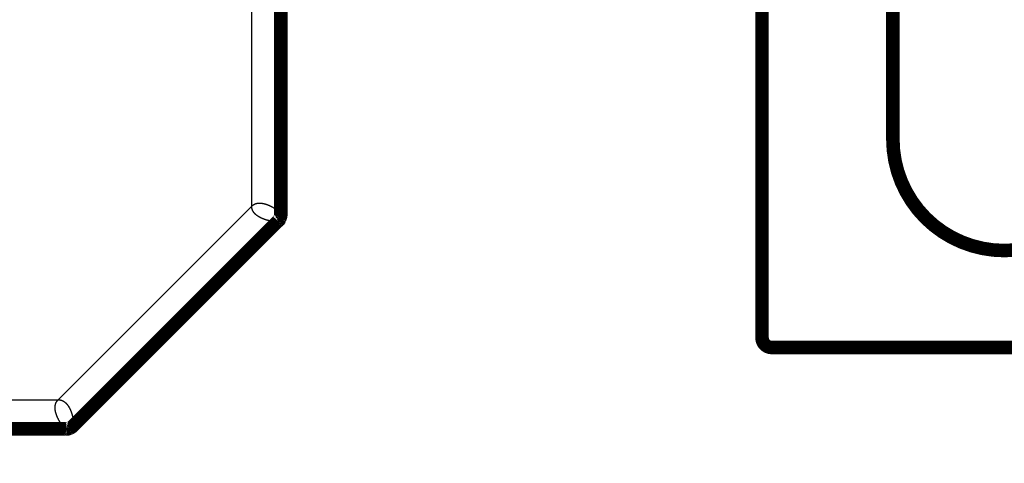
# Model space of a CAD drawing. Extents: x 23 to 829, y 11 to 508.
# Drawn here: x 85 to 136, y 48 to 71 of the extents above; entities that cross this region are included whole.
import ezdxf

# ---------------------------------------------------------------- set-up
doc = ezdxf.new("R2010")
doc.units = 0
doc.layers.get('0').update_dxf_attribs({"linetype": 'CONTINUOUS'})
doc.layers.add('4', color=7, linetype='CONTINUOUS')
doc.styles.get("Standard").update_dxf_attribs({"font": 'monotxt.shx'})
doc.dimstyles.new('DSTYLE1', dxfattribs={"dimtxt": 3, "dimasz": 3, "dimexe": 3, "dimexo": 0, "dimgap": 2, "dimtad": 1, "dimzin": 3, "dimcen": 0.09, "dimazin": 3, "dimtp": 1, "dimtm": 1, "dimtfac": 1, "dimtofl": 0, "dimtmove": 0, "dimatfit": 3})

# ---------------------------------------------------------------- blocks, each defined once
blk = doc.blocks.new('_AH1')
at = {"color": 0, "linetype": 'CONTINUOUS'}
for p, q in [((-1, 0.166667), (0, 0)), ((-1, 0.166667), (-1, -0.166667)), ((0, 0), (-1, -0.166667)), ((0, 0), (-1, 0))]:
    blk.add_line(p, q, dxfattribs=at)
blk = doc.blocks.new('*D6696')
at = {"layer": '4', "color": 1, "linetype": 'CONTINUOUS'}
for p, q in [((435.2315, 85.427167), (435.2315, 28.456356)), ((55.4007, 45.981119), (55.4007, 28.456356)), ((55.4007, 31.456356), (245.3161, 31.456356)), ((435.2315, 31.456356), (245.3161, 31.456356))]:
    blk.add_line(p, q, dxfattribs=at)
at = {"layer": '4', "color": 1, "xscale": 3, "yscale": 3, "zscale": 3, "rotation": 180}
blk.add_blockref('_AH1', (55.4007, 31.456356), dxfattribs=at)
at = {"layer": '4', "color": 1, "xscale": 3, "yscale": 3, "zscale": 3}
blk.add_blockref('_AH1', (435.2315, 31.456356), dxfattribs=at)
at = {"layer": '4', "color": 1, "linetype": 'CONTINUOUS'}
blk.add_text('380', height=3, rotation=360, dxfattribs=at).set_placement((240.8161, 33.457356))

msp = doc.modelspace()

# ---------------------------------------------------------------- linework, layer by layer
at = {"layer": '4', "color": 3, "linetype": 'CONTINUOUS'}
for p, q in [((97.40066, 60.968351), (97.40066, 105.97333)), ((87.413428, 50.981119), (97.40066, 60.968351)), ((62.9007, 50.981119), (87.413428, 50.981119))]:
    msp.add_line(p, q, dxfattribs=at)
at = {"layer": '4', "color": 40, "linetype": 'CONTINUOUS', "const_width": 0.7}
for points in [[(94.231436, 115.57361, -0.000000006), (94.231437, 115.61075)], [(94.231438, 116.00692, -0.000000011), (94.231438, 116.03528)], [(94.231438, 116.08961, -0.000000012), (94.231438, 116.11557)], [(94.231439, 116.1885, -0.000000016), (94.231439, 116.21111, -0.000000017), (94.231439, 116.23287, -0.000000019), (94.231439, 116.25374)], [(94.231439, 116.27373, -0.000000021), (94.231439, 116.29281, -0.000000024), (94.231439, 116.31099, -0.00000003), (94.231439, 116.32823)], [(130.4815, 64.42875, 1), (141.9815, 64.42875)], [(98.754168, 60.200591), (98.756746, 60.202165, -0.001755937), (98.758957, 60.203496, -0.00126917), (98.760756, 60.204563, -0.00314542), (98.762355, 60.205462, -0.008252725), (98.763953, 60.206289, -0.006977067), (98.765547, 60.207085, -0.000402631), (98.767104, 60.207879, 0.004208275), (98.768638, 60.208708, 0.007676798), (98.770171, 60.209605, 0.008245942), (98.7717, 60.210561, 0.006768794), (98.773217, 60.211565, 0.005720688), (98.774722, 60.212606, 0.004766094), (98.77621, 60.213675, 0.003946528), (98.777682, 60.214763, 0.003052859), (98.779131, 60.21586, 0.002292724), (98.780557, 60.216955, 0.001438297), (98.781956, 60.21804, 0.000694389), (98.783326, 60.219104, -0.000161892), (98.784664, 60.220138, -0.001065943), (98.785966, 60.221132, -0.002288405), (98.78723, 60.222073, -0.003095119), (98.788456, 60.222961, -0.003543106), (98.789643, 60.223795, -0.003390586), (98.790794, 60.224585, -0.002318105), (98.791914, 60.22534, -0.001373782), (98.793005, 60.226071, -0.000320345), (98.79407, 60.226786, 0.000727587), (98.795112, 60.227493, 0.002006522), (98.796134, 60.228203, 0.003157047), (98.79714, 60.228924, 0.004405225), (98.798132, 60.229666, 0.005444804), (98.799113, 60.230437, 0.006497343), (98.800087, 60.231247, 0.007252773), (98.801056, 60.232104, 0.007944416), (98.802025, 60.23302, 0.008304684), (98.802994, 60.234, 0.008582757), (98.803969, 60.235057, 0.008540783), (98.804951, 60.236196, 0.008437208), (98.805945, 60.237431, 0.008119064), (98.806952, 60.238767, 0.007811874), (98.807976, 60.240215, 0.007036745), (98.809015, 60.241769, 0.006122377), (98.810067, 60.243425, 0.00536091), (98.811129, 60.245172, 0.004718847), (98.812199, 60.247007, 0.004211051), (98.813273, 60.248918, 0.003792408), (98.81435, 60.250902, 0.00345337), (98.815427, 60.252948, 0.003164436), (98.8165, 60.255051, 0.002932069), (98.817568, 60.257202, 0.002731959), (98.818627, 60.259396, 0.002575507), (98.819675, 60.261623, 0.002443542), (98.820709, 60.263877, 0.002337056), (98.821727, 60.26615, 0.002237339), (98.822727, 60.268437, 0.002103495), (98.82371, 60.270733, 0.00189419), (98.824675, 60.273035, 0.001718411), (98.825624, 60.27534, 0.001530045), (98.826556, 60.277644, 0.001367032), (98.827473, 60.279943, 0.001183725), (98.828375, 60.282234, 0.001024914), (98.829263, 60.284514, 0.000844981), (98.830137, 60.286779, 0.000686681), (98.830998, 60.289026, 0.00050427), (98.831846, 60.291251, 0.000341246), (98.832682, 60.293451, 0.000151511), (98.833506, 60.295622, -0.000022752), (98.834319, 60.297761, -0.000228489), (98.835122, 60.299864, -0.000418787), (98.835915, 60.301928, -0.000640666), (98.836699, 60.303949, -0.00086704), (98.837474, 60.305925, -0.001150532), (98.83824, 60.307849, -0.001377295), (98.838999, 60.309723, -0.001578989), (98.839751, 60.311543, -0.001657347), (98.840496, 60.313315, -0.001579865), (98.841234, 60.315041, -0.001530313), (98.841966, 60.316725, -0.001474285), (98.842693, 60.318368, -0.001418553), (98.843414, 60.319976, -0.001326774), (98.84413, 60.32155, -0.001243187), (98.844841, 60.323095, -0.001130613), (98.845549, 60.324613, -0.001025183), (98.846252, 60.326108, -0.000889173), (98.846951, 60.327582, -0.000762698), (98.847648, 60.329039, -0.000607722), (98.848342, 60.330482, -0.000464816), (98.849033, 60.331915, -0.000295865), (98.849722, 60.33334, -0.000142237), (98.850409, 60.33476, 0.000034211), (98.851095, 60.33618, 0.00019105), (98.851781, 60.337601, 0.000366339), (98.852465, 60.339028, 0.000520309), (98.853149, 60.340463, 0.000690996), (98.853834, 60.34191, 0.000829168), (98.854518, 60.343371, 0.00097367), (98.855204, 60.34485, 0.001110506), (98.855891, 60.346351, 0.001272115), (98.856581, 60.34788, 0.001332841), (98.85727, 60.349429, 0.001358189), (98.857956, 60.350997, 0.001566453), (98.858658, 60.352629, 0.001854379), (98.859381, 60.354346, 0.001563394), (98.860058, 60.355978, 0.001233282), (98.860668, 60.357475, 0.002133204), (98.861474, 60.359501, 0.00170093), (98.862753, 60.362762, 0.000666586), (98.864452, 60.367114, 0.000424804)], [(98.864378, 60.367144, 0.096120205), (98.90066, 60.554137)], [(123.7315, 54.17875, 0.41421356), (124.2315, 53.67875)], [(87.827679, 49.48111), (87.830574, 49.48043, -0.002166106), (87.833055, 49.479825, -0.001963608), (87.835078, 49.479309, -0.003925822), (87.836849, 49.478812, -0.008296833), (87.838564, 49.478266, -0.00677009), (87.840253, 49.477702, -0.000390603), (87.841915, 49.477163, 0.004157259), (87.843586, 49.476664, 0.007672385), (87.845305, 49.476214, 0.00826097), (87.847062, 49.47581, 0.00676997), (87.848845, 49.475446, 0.00571641), (87.850644, 49.475118, 0.004765788), (87.852453, 49.474822, 0.003947701), (87.854263, 49.474551, 0.003052939), (87.856063, 49.474302, 0.002292409), (87.857846, 49.474068, 0.001438276), (87.859602, 49.473846, 0.000694473), (87.861324, 49.473629, -0.000161887), (87.863, 49.473415, -0.001065966), (87.864624, 49.473196, -0.002288407), (87.866183, 49.472968, -0.003095114), (87.867678, 49.472729, -0.003543106), (87.869107, 49.47248, -0.003390587), (87.87048, 49.472224, -0.002318105), (87.871806, 49.471967, -0.001373781), (87.873094, 49.471712, -0.000320344), (87.874352, 49.471464, 0.000727588), (87.875589, 49.471228, 0.002006523), (87.876814, 49.471007, 0.003157049), (87.878035, 49.470805, 0.004405227), (87.879261, 49.470629, 0.005444806), (87.8805, 49.47048, 0.006497344), (87.881762, 49.470364, 0.007252774), (87.883053, 49.470285, 0.007944417), (87.884385, 49.470247, 0.008304684), (87.885764, 49.470255, 0.008582758), (87.887201, 49.470313, 0.008540783), (87.888701, 49.470424, 0.008437207), (87.890276, 49.470595, 0.008119063), (87.891933, 49.470827, 0.007811873), (87.893681, 49.471127, 0.007036744), (87.895514, 49.471491, 0.006122376), (87.897429, 49.471918, 0.005360909), (87.899416, 49.472403, 0.004718846), (87.90147, 49.472943, 0.00421105), (87.903581, 49.473535, 0.003792407), (87.905745, 49.474176, 0.00345337), (87.907953, 49.474862, 0.003164435), (87.910199, 49.47559, 0.002932069), (87.912475, 49.476356, 0.002731959), (87.914775, 49.477159, 0.002575507), (87.917091, 49.477992, 0.002443542), (87.919417, 49.478855, 0.002337056), (87.921744, 49.479742, 0.002237339), (87.924068, 49.480652, 0.002103495), (87.926386, 49.481581, 0.001894189), (87.928697, 49.482526, 0.001718411), (87.930997, 49.483485, 0.001530044), (87.933285, 49.484455, 0.001367032), (87.93556, 49.485432, 0.001183725), (87.937818, 49.486415, 0.001024914), (87.940058, 49.487399, 0.000844981), (87.942277, 49.488383, 0.000686681), (87.944475, 49.489363, 0.00050427), (87.946648, 49.490337, 0.000341246), (87.948795, 49.491301, 0.000151511), (87.950912, 49.492253, -0.000022752), (87.953, 49.493191, -0.000228489), (87.955054, 49.49411, -0.000418787), (87.957075, 49.495009, -0.000640666), (87.959058, 49.495884, -0.00086704), (87.961003, 49.496733, -0.001150532), (87.962906, 49.497551, -0.001377296), (87.964768, 49.49834, -0.001578989), (87.966586, 49.499096, -0.001657347), (87.968366, 49.499822, -0.001579865), (87.970108, 49.50052, -0.001530313), (87.971817, 49.501192, -0.001474284), (87.973492, 49.501841, -0.001418552), (87.975139, 49.502468, -0.001326774), (87.976759, 49.503075, -0.001243187), (87.978354, 49.503664, -0.001130612), (87.979927, 49.504237, -0.001025183), (87.981482, 49.504797, -0.000889173), (87.983019, 49.505345, -0.000762697), (87.984542, 49.505883, -0.000607721), (87.986053, 49.506412, -0.000464816), (87.987554, 49.506937, -0.000295866), (87.989049, 49.507457, -0.000142236), (87.99054, 49.507975, 0.000034218), (87.992029, 49.508494, 0.000191048), (87.993518, 49.509015, 0.000366313), (87.995011, 49.50954, 0.000520315), (87.99651, 49.510071, 0.000691099), (87.998017, 49.51061, 0.000829144), (87.999534, 49.511159, 0.000973263), (88.001064, 49.51172, 0.001110601), (88.002612, 49.512296, 0.001273708), (88.004181, 49.512889, 0.001332469), (88.005763, 49.513497, 0.001351931), (88.007357, 49.51412, 0.001567951), (88.009008, 49.514778, 0.001878173), (88.010732, 49.515481, 0.001558014), (88.012366, 49.516156, 0.001132485), (88.013856, 49.516783, 0.002163369), (88.015858, 49.517647, 0.001985356), (88.01906, 49.519048, 0.000810413), (88.023325, 49.520927, 0.000486874)], [(88.023298, 49.52099, 0.096129653), (88.181196, 49.627565)]]:
    msp.add_lwpolyline(points, format="xyb", dxfattribs=at)
at = {"layer": '4', "color": 3, "linetype": 'CONTINUOUS'}
for points in [[(94.731436, 115.24255, 0.000000008), (94.731436, 115.21346)], [(94.731436, 115.29954, 0.000000009), (94.731436, 115.27124)], [(94.731438, 115.62468, 0.000000015), (94.731438, 115.60284)], [(94.731436, 115.09353, 0.000000024), (94.731435, 115.06273, 0.000000059), (94.731435, 115.03162, 0.000000089), (94.731435, 115.00024, 0.000000123), (94.731435, 114.96858, 0.000000151), (94.731435, 114.93668, 0.000000181), (94.731435, 114.90457, 0.000000213), (94.731435, 114.8722, 0.000000253), (94.731435, 114.83959, 0.000000269), (94.731435, 114.80693, 0.000000269), (94.731435, 114.7743, 0.00000034), (94.731435, 114.74099, 0.00000047), (94.731436, 114.70675, 0.000000355), (94.731436, 114.67452, 0.000000066), (94.731436, 114.64531, 0.000000602), (94.731436, 114.60765, 0.000001171), (94.731437, 114.5495, 0.000000579), (94.731439, 114.47325, 0.000000298)], [(94.731439, 115.7608, 0.000000023), (94.731439, 115.74321, 0.000000021), (94.731439, 115.72499, 0.00000002), (94.731438, 115.70614)], [(97.400686, 60.968375), (97.415951, 60.983082, -0.008745226), (97.431471, 60.997018, -0.009104721), (97.447258, 61.010147, -0.009321835), (97.463295, 61.022517, -0.00933434), (97.479585, 61.034113, -0.009389841), (97.496114, 61.044978, -0.009425183), (97.512884, 61.055094, -0.009448885), (97.529881, 61.064505, -0.009403681), (97.547108, 61.073195, -0.009359185), (97.564551, 61.081205, -0.009261723), (97.582212, 61.08852, -0.009161777), (97.600077, 61.095181, -0.009010665), (97.61815, 61.101174, -0.008860119), (97.636416, 61.10654, -0.008665787), (97.654877, 61.111264, -0.008475045), (97.673519, 61.115386, -0.008247461), (97.692346, 61.118893, -0.008027192), (97.711343, 61.121824, -0.00777701), (97.730512, 61.124168, -0.007538264), (97.749841, 61.12596, -0.007276194), (97.76933, 61.127192, -0.007027537), (97.788967, 61.127899, -0.006759652), (97.808752, 61.128072, -0.006512485), (97.828675, 61.127746, -0.006254015), (97.848736, 61.126912, -0.006002421), (97.868921, 61.125605, -0.005729915), (97.889229, 61.123819, -0.005535373), (97.909677, 61.121577, -0.005374696), (97.930293, 61.118864, -0.005192598), (97.951062, 61.115704, -0.005005984), (97.971976, 61.112089, -0.004832736), (97.993018, 61.108046, -0.00466154), (98.014179, 61.103565, -0.004507227), (98.035442, 61.098674, -0.004359074), (98.056799, 61.093363, -0.004225189), (98.078233, 61.087659, -0.004095608), (98.099734, 61.081554, -0.003979393), (98.121286, 61.075073, -0.003867232), (98.142879, 61.068209, -0.003767334), (98.164499, 61.060986, -0.003671007), (98.186133, 61.053399, -0.003585639), (98.207769, 61.045471, -0.003503248), (98.229392, 61.037196, -0.003431988), (98.250992, 61.028597, -0.003364074), (98.272555, 61.019669, -0.003303273), (98.294066, 61.010436, -0.003243921), (98.31551, 61.000895, -0.003200427), (98.336888, 60.99106, -0.003161424), (98.358181, 60.98093, -0.003111445), (98.379304, 60.970564, -0.003076631), (98.400159, 60.960001, -0.003064417), (98.420734, 60.949268, -0.003027175), (98.441007, 60.938371, -0.003007782), (98.460982, 60.927328, -0.002984814), (98.480638, 60.916146, -0.002975663), (98.499978, 60.904843, -0.0029596), (98.518981, 60.893425, -0.002958154), (98.53765, 60.881909, -0.002950658), (98.555963, 60.870305, -0.002960026), (98.573927, 60.858626, -0.002965181), (98.591517, 60.846881, -0.002980999), (98.608737, 60.83509, -0.002988658), (98.62556, 60.823262, -0.00302959), (98.642011, 60.811399, -0.003074186), (98.658068, 60.799507, -0.003088164), (98.673663, 60.787661, -0.003095249), (98.68868, 60.775948, -0.003131846), (98.703111, 60.764405, -0.003111086), (98.716917, 60.753068, -0.003138104), (98.730134, 60.741939, -0.003130982), (98.742755, 60.73103, -0.003153864), (98.754814, 60.720343, -0.003143735), (98.766296, 60.709899, -0.003168477), (98.777234, 60.699698, -0.003153748), (98.787617, 60.689759, -0.003176709), (98.797477, 60.680083, -0.003159123), (98.806802, 60.67069, -0.00318211), (98.815625, 60.661578, -0.003160426), (98.823934, 60.652771, -0.003183103), (98.831761, 60.644264, -0.003157424), (98.839095, 60.636082, -0.003180322), (98.845967, 60.62822, -0.003149986), (98.852368, 60.620703, -0.003173698), (98.858327, 60.613526, -0.003138711), (98.863835, 60.606714, -0.00316331), (98.868922, 60.600262, -0.003121075), (98.87358, 60.594195, -0.003150014), (98.877836, 60.588508, -0.003106415), (98.881685, 60.583225, -0.003131832), (98.885151, 60.578343, -0.003059485), (98.888229, 60.573891, -0.00311877), (98.890951, 60.569849, -0.003106197), (98.893313, 60.566241, -0.003075714), (98.895316, 60.563104, -0.002815088), (98.896948, 60.56048, -0.003155846), (98.898331, 60.558189, -0.003367328), (98.899565, 60.556079, -0.003679077), (98.90064, 60.554167, -0.005160507)], [(98.754168, 60.200591), (98.753886, 60.2005, -0.041532491), (98.753054, 60.200269, -0.002630282), (98.75165, 60.199889, -0.001884768), (98.749697, 60.199382, -0.003092609), (98.747171, 60.198761, -0.003102523), (98.744096, 60.198044, -0.003063549), (98.740449, 60.197241, -0.002966448), (98.736252, 60.196369, -0.003072612), (98.731483, 60.19544, -0.003029351), (98.726164, 60.19447, -0.00309137), (98.720274, 60.193473, -0.003053014), (98.713833, 60.192462, -0.00311024), (98.70682, 60.191453, -0.003079989), (98.699258, 60.190459, -0.003127979), (98.691123, 60.189496, -0.003101546), (98.682439, 60.188575, -0.003143235), (98.673182, 60.187714, -0.003119403), (98.663376, 60.186924, -0.003155471), (98.652998, 60.186222, -0.003133104), (98.642069, 60.185619, -0.003164279), (98.630569, 60.185134, -0.003142694), (98.618518, 60.184775, -0.0031695), (98.605895, 60.184563, -0.003148099), (98.592723, 60.184506, -0.003170746), (98.578978, 60.184625, -0.00314939), (98.564684, 60.184926, -0.003168664), (98.549816, 60.185432, -0.00314634), (98.5344, 60.186148, -0.003161022), (98.518411, 60.187099, -0.003139751), (98.501871, 60.188287, -0.003154146), (98.484758, 60.18974, -0.003127367), (98.467098, 60.191457, -0.003131229), (98.448874, 60.193466, -0.003116174), (98.430081, 60.195772, -0.003131085), (98.410694, 60.198402, -0.003086908), (98.390854, 60.20134, -0.003105697), (98.370678, 60.204592, -0.003095267), (98.350237, 60.20814, -0.00305868), (98.32956, 60.211996, -0.003026847), (98.30867, 60.216149, -0.003007368), (98.287567, 60.220615, -0.002983987), (98.266277, 60.225382, -0.002978485), (98.244807, 60.230465, -0.002968336), (98.223181, 60.235853, -0.002972243), (98.201408, 60.24156, -0.002971675), (98.179509, 60.247576, -0.002986153), (98.157494, 60.253915, -0.00299455), (98.135383, 60.260566, -0.003016323), (98.113188, 60.267544, -0.003035341), (98.090928, 60.274838, -0.003071587), (98.06863, 60.282458, -0.003082556), (98.046385, 60.290363, -0.003112132), (98.024289, 60.298537, -0.003160338), (98.002352, 60.306967, -0.003203251), (97.980586, 60.315662, -0.0032494), (97.959, 60.324611, -0.003310269), (97.93762, 60.333821, -0.003372504), (97.916451, 60.343277, -0.003442362), (97.895519, 60.352989, -0.003515091), (97.874827, 60.362944, -0.00359894), (97.854402, 60.373149, -0.00368538), (97.834249, 60.383591, -0.003782881), (97.814393, 60.394279, -0.003883531), (97.794838, 60.405199, -0.003996497), (97.775611, 60.416359, -0.00411293), (97.756715, 60.427748, -0.004242623), (97.738179, 60.43937, -0.00437642), (97.720003, 60.451216, -0.004524723), (97.702218, 60.463292, -0.004677272), (97.684823, 60.475585, -0.004845485), (97.66785, 60.488102, -0.00501932), (97.651296, 60.500833, -0.005209428), (97.635193, 60.513785, -0.005404898), (97.619543, 60.526942, -0.005624297), (97.60438, 60.54031, -0.005832932), (97.589674, 60.553899, -0.006007421), (97.575429, 60.567738, -0.006208745), (97.561633, 60.581827, -0.006475116), (97.548316, 60.596185, -0.006726558), (97.535472, 60.610807, -0.006998861), (97.523134, 60.625709, -0.007249016), (97.511296, 60.640885, -0.00750982), (97.499992, 60.656351, -0.00775772), (97.489214, 60.672104, -0.008027973), (97.478996, 60.688162, -0.008227072), (97.46933, 60.704511, -0.008397015), (97.460253, 60.721166, -0.008672876), (97.451753, 60.738149, -0.00907204), (97.443867, 60.755491, -0.008934549), (97.436588, 60.773065, -0.00842164), (97.429957, 60.790852, -0.009490089), (97.423943, 60.809303, -0.011562994), (97.418582, 60.828597, -0.008643111), (97.413923, 60.846908, -0.002632754), (97.410031, 60.863628, -0.01253583), (97.406636, 60.885925, -0.021400375), (97.403514, 60.921345, -0.010024047), (97.400686, 60.968375, -0.005148268)], [(87.827679, 49.48111), (87.82741, 49.48125, -0.038216577), (87.826654, 49.481678, -0.002475704), (87.825388, 49.482405, -0.001833514), (87.823643, 49.483431, -0.003064269), (87.821414, 49.484781, -0.003086322), (87.818729, 49.486451, -0.003053242), (87.815578, 49.488464, -0.002959703), (87.811991, 49.490818, -0.003067814), (87.807958, 49.493535, -0.003026017), (87.803509, 49.496613, -0.003088942), (87.798636, 49.500075, -0.003051319), (87.793365, 49.503916, -0.003109018), (87.78769, 49.508163, -0.003079173), (87.781638, 49.512809, -0.003127431), (87.775202, 49.517881, -0.003101237), (87.768409, 49.523372, -0.003143082), (87.761253, 49.52931, -0.003119394), (87.753759, 49.535686, -0.003155553), (87.745923, 49.54253, -0.003133271), (87.737768, 49.549832, -0.003164496), (87.729291, 49.557621, -0.003142957), (87.720516, 49.565889, -0.003169785), (87.71144, 49.574666, -0.003148404), (87.702085, 49.58394, -0.003171054), (87.692449, 49.593743, -0.0031497), (87.682554, 49.604064, -0.003168962), (87.672398, 49.614935, -0.003146626), (87.662003, 49.626343, -0.003161286), (87.651369, 49.638321, -0.003139995), (87.640515, 49.650857, -0.00315436), (87.62944, 49.663985, -0.003127553), (87.618168, 49.677687, -0.00313138), (87.606701, 49.691994, -0.003116291), (87.595043, 49.706913, -0.003131161), (87.583194, 49.722482, -0.003086951), (87.571243, 49.738588, -0.003105707), (87.559275, 49.755154, -0.003095263), (87.547331, 49.772117, -0.00305868), (87.535436, 49.789464, -0.003026848), (87.523601, 49.807172, -0.003007369), (87.511837, 49.825252, -0.002983987), (87.500153, 49.843677, -0.002978485), (87.488566, 49.862453, -0.002968336), (87.477084, 49.881554, -0.002972244), (87.465724, 49.900986, -0.002971676), (87.454493, 49.920725, -0.002986153), (87.443408, 49.940775, -0.00299455), (87.432477, 49.961113, -0.003016323), (87.421717, 49.981741, -0.003035341), (87.411134, 50.002638, -0.003071587), (87.400755, 50.023793, -0.003082556), (87.390615, 50.045112, -0.003112132), (87.380771, 50.066517, -0.003160338), (87.37122, 50.087989, -0.003203251), (87.361978, 50.109529, -0.0032494), (87.353042, 50.131121, -0.003310269), (87.344436, 50.152751, -0.003372505), (87.336154, 50.174406, -0.003442362), (87.32822, 50.196075, -0.003515091), (87.320628, 50.217745, -0.003598941), (87.313401, 50.239403, -0.00368538), (87.306534, 50.261038, -0.003782882), (87.300051, 50.282636, -0.003883531), (87.293946, 50.304185, -0.003996497), (87.288242, 50.325672, -0.00411293), (87.282933, 50.347086, -0.004242623), (87.278045, 50.368411, -0.004376421), (87.273569, 50.38964, -0.004524723), (87.269531, 50.410755, -0.004677272), (87.265924, 50.431747, -0.004845485), (87.262773, 50.4526, -0.005019321), (87.26007, 50.473308, -0.00520943), (87.257842, 50.493853, -0.005404898), (87.256079, 50.514222, -0.005624294), (87.25481, 50.534397, -0.005832934), (87.25402, 50.554404, -0.006007434), (87.253733, 50.574262, -0.006208777), (87.25394, 50.59398, -0.00647517), (87.254676, 50.61355, -0.006726609), (87.255933, 50.632972, -0.006998891), (87.257747, 50.652233, -0.007248999), (87.260107, 50.671335, -0.007509738), (87.26305, 50.690265, -0.007757543), (87.266568, 50.709026, -0.008027679), (87.270698, 50.727606, -0.008226634), (87.275423, 50.746002, -0.008396413), (87.280782, 50.764199, -0.008672071), (87.286781, 50.78222, -0.009070988), (87.293467, 50.800059, -0.008933293), (87.300747, 50.817635, -0.008420262), (87.308635, 50.834903, -0.009488274), (87.31743, 50.852205, -0.011560387), (87.327283, 50.869641, -0.008640924), (87.336937, 50.885886, -0.002632147), (87.346008, 50.900464, -0.01253218), (87.359374, 50.918634, -0.021392927), (87.382213, 50.945894, -0.010020199), (87.413471, 50.98116, -0.005146241)], [(87.413471, 50.98116), (87.434663, 50.980761, -0.008742669), (87.455491, 50.979637, -0.009101865), (87.475937, 50.977754, -0.009318794), (87.496023, 50.975157, -0.009331288), (87.515741, 50.971834, -0.009386748), (87.535111, 50.967826, -0.009422068), (87.554122, 50.963119, -0.009445762), (87.572795, 50.957752, -0.009400613), (87.59112, 50.951713, -0.009356176), (87.609118, 50.945041, -0.009258819), (87.626779, 50.937724, -0.009158982), (87.644121, 50.929799, -0.009008023), (87.661138, 50.921257, -0.008857627), (87.677848, 50.912134, -0.00866348), (87.694242, 50.902419, -0.008472914), (87.710339, 50.892151, -0.00824553), (87.726131, 50.881318, -0.008025448), (87.741637, 50.869957, -0.00777547), (87.756848, 50.858059, -0.00753691), (87.771783, 50.845658, -0.007275036), (87.786435, 50.832749, -0.007026553), (87.80082, 50.819363, -0.00675885), (87.814933, 50.805495, -0.00651184), (87.82879, 50.791176, -0.006253529), (87.842386, 50.776401, -0.006002077), (87.855734, 50.761204, -0.005729723), (87.868832, 50.745582, -0.005535282), (87.881706, 50.729537, -0.005374681), (87.894364, 50.713041, -0.00519261), (87.906816, 50.696121, -0.005005984), (87.919048, 50.678776, -0.004832733), (87.931068, 50.661038, -0.004661539), (87.942863, 50.642907, -0.004507228), (87.954439, 50.624413, -0.004359074), (87.965786, 50.605556, -0.004225189), (87.976908, 50.586367, -0.004095608), (87.987795, 50.566846, -0.003979393), (87.998452, 50.547024, -0.003867232), (88.008867, 50.526901, -0.003767334), (88.019047, 50.506507, -0.003671007), (88.02898, 50.485844, -0.003585639), (88.038672, 50.464939, -0.003503248), (88.048111, 50.443798, -0.003431988), (88.057305, 50.422444, -0.003364074), (88.066239, 50.400884, -0.003303273), (88.074921, 50.379145, -0.003243921), (88.083337, 50.357234, -0.003200427), (88.091499, 50.335164, -0.003161424), (88.099393, 50.312945, -0.003111445), (88.106999, 50.290678, -0.003076631), (88.114277, 50.268462, -0.003064416), (88.121236, 50.246324, -0.003027175), (88.127866, 50.224283, -0.003007782), (88.134182, 50.20235, -0.002984813), (88.140174, 50.180545, -0.002975663), (88.145857, 50.158877, -0.0029596), (88.15122, 50.137366, -0.002958154), (88.156278, 50.116023, -0.002950658), (88.161022, 50.094868, -0.002960026), (88.165466, 50.073907, -0.002965181), (88.1696, 50.053164, -0.002980999), (88.173438, 50.03265, -0.002988659), (88.17697, 50.012391, -0.00302959), (88.180214, 49.99237, -0.003074183), (88.183159, 49.972607, -0.003088165), (88.18581, 49.953204, -0.003095263), (88.188147, 49.934302, -0.003131911), (88.190189, 49.915936, -0.003111255), (88.191934, 49.898157, -0.003138372), (88.193411, 49.880941, -0.003131365), (88.194622, 49.864303, -0.003154362), (88.195592, 49.848219, -0.003144371), (88.196325, 49.832715, -0.003169254), (88.196846, 49.817768, -0.00315469), (88.19716, 49.803398, -0.003177824), (88.19729, 49.789584, -0.00316044), (88.197242, 49.776348, -0.003183641), (88.197037, 49.763666, -0.003162207), (88.196684, 49.751563, -0.003185157), (88.196202, 49.740013, -0.003159798), (88.195602, 49.729041, -0.00318305), (88.194901, 49.718622, -0.003153131), (88.194111, 49.70878, -0.003177323), (88.193249, 49.699491, -0.003142917), (88.192326, 49.690779, -0.003168173), (88.191359, 49.682619, -0.003126701), (88.190362, 49.675035, -0.003156688), (88.189348, 49.668003, -0.003114521), (88.188333, 49.661545, -0.003141239), (88.18733, 49.655642, -0.003069917), (88.186356, 49.650316, -0.003133036), (88.18542, 49.645533, -0.00312858), (88.184538, 49.64131, -0.003098028), (88.183733, 49.637674, -0.002822586), (88.183029, 49.634664, -0.003201399), (88.182384, 49.632064, -0.003543), (88.18176, 49.629698, -0.003919897), (88.18116, 49.627582, -0.005422114)]]:
    msp.add_lwpolyline(points, format="xyb", dxfattribs=at)
at = {"layer": '4', "color": 40, "linetype": 'CONTINUOUS', "const_width": 0.7}
for points in [[(98.90066, 105.97333), (98.90066, 60.554137)], [(123.7315, 54.17875), (123.7315, 71.473326)], [(130.4815, 71.473326), (130.4815, 64.42875)], [(98.754214, 60.200584), (88.181196, 49.627565)], [(148.2315, 53.67875), (124.2315, 53.67875)], [(62.9007, 49.481119), (87.827642, 49.481119)]]:
    msp.add_lwpolyline(points, dxfattribs=at)

# ---------------------------------------------------------------- dimensions: what is measured, and where the dimension line sits
at = {"layer": '4', "color": 1, "linetype": 'CONTINUOUS'}
dim = msp.add_linear_dim(base=(55.4007, 31.456356), p1=(435.2315, 85.427167), p2=(55.4007, 45.981119), angle=180, dimstyle='DSTYLE1', override={"dimblk": '_AH1', "dimsah": 0}, dxfattribs=at)
dim.commit()
dim.dimension.update_dxf_attribs({"geometry": '*D6696', "text_midpoint": (245.3161, 34.957356), "dimtype": 128})

doc.saveas('drawing.dxf')
